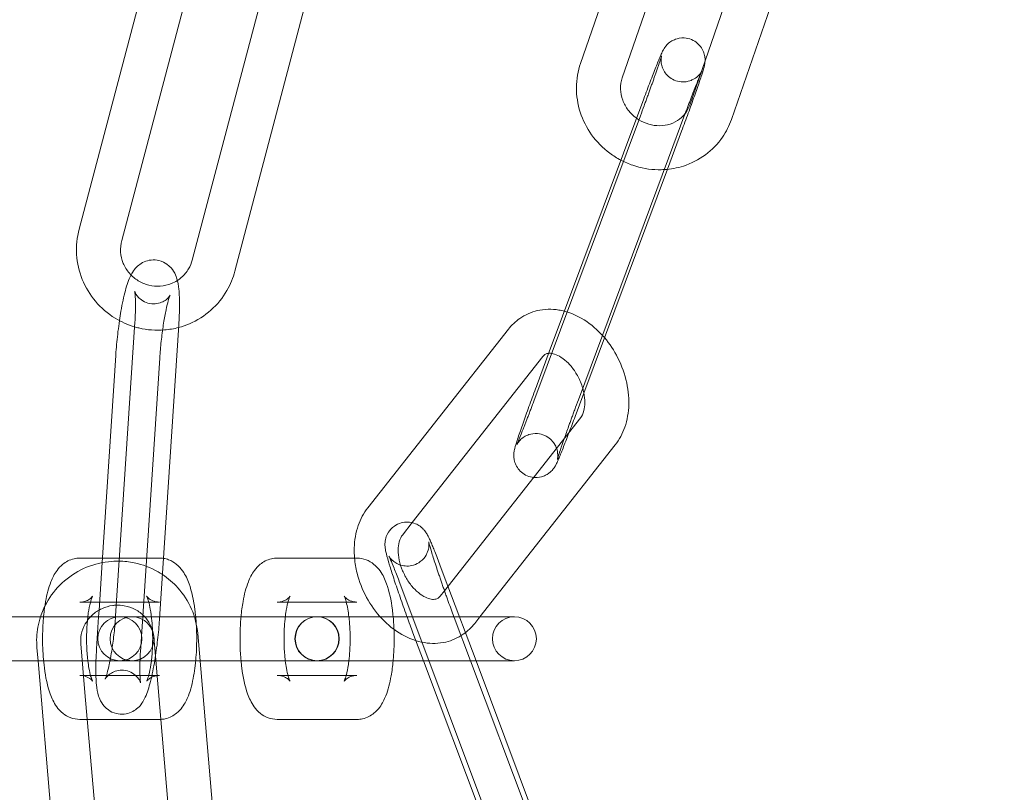
# Model space of a CAD drawing. Units: millimetres. Extents: x -2478 to 23522, y -24121 to -5121.
# Drawn here: x 20104 to 20171, y -14632 to -14579 of the extents above; entities that cross this region are included whole.
import ezdxf

# ---------------------------------------------------------------- set-up
doc = ezdxf.new("R2010")
doc.units = ezdxf.units.MM

# ---------------------------------------------------------------- blocks, each defined once
blk = doc.blocks.new('A$C421E1EAF')
at = {"color": 0, "linetype": 'Continuous', "lineweight": 0}
for p, q in [((20148.793, -14563.383), (20142.312, -14582.114)), ((20151.628, -14564.364), (20145.147, -14583.095)), ((20149.758, -14584.953), (20156.238, -14566.221)), ((20152.593, -14585.934), (20159.074, -14567.202)), ((20113.416, -14573.404), (20108.135, -14593.421)), ((20116.316, -14574.169), (20111.035, -14594.187)), ((20115.846, -14595.519), (20121.127, -14575.502)), ((20118.747, -14596.285), (20124.028, -14576.267)), ((20141.086, -14599.35), (20146.616, -14584.529)), ((20146.39, -14585.68), (20139.126, -14605.148)), ((20148.311, -14588.567), (20149.427, -14585.578)), ((20149.201, -14586.729), (20148.228, -14589.336)), ((20142.163, -14605.045), (20148.311, -14588.567)), ((20148.228, -14589.336), (20143.943, -14600.819)), ((20110.622, -14619.786), (20111.934, -14599.764)), ((20140.176, -14601.79), (20141.086, -14599.35)), ((20113.616, -14619.982), (20114.928, -14599.96)), ((20137.389, -14600.24), (20127.807, -14612.419)), ((20143.943, -14600.819), (20142.536, -14604.59)), ((20139.352, -14603.997), (20140.176, -14601.79)), ((20110.632, -14602.02), (20109.706, -14616.155)), ((20113.625, -14602.216), (20112.314, -14622.238)), ((20139.747, -14602.095), (20130.831, -14613.428)), ((20142.536, -14604.59), (20141.937, -14606.197)), ((20133.033, -14618.069), (20142.319, -14606.264)), ((20135.453, -14619.844), (20144.677, -14608.119)), ((20130.831, -14613.428), (20130.165, -14614.274)), ((20108.177, -14615.844), (20109.726, -14615.844)), ((20109.726, -14615.844), (20113.612, -14615.844)), ((20121.636, -14615.844), (20127.071, -14615.844)), ((20109.706, -14616.155), (20109.494, -14619.389)), ((20132.752, -14616.378), (20133.273, -14617.763)), ((20129.944, -14617.434), (20136.537, -14634.965)), ((20133.273, -14617.763), (20135.184, -14622.844)), ((20132.738, -14618.444), (20133.033, -14618.069)), ((20108.177, -14618.844), (20113.612, -14618.844)), ((20109.494, -14619.389), (20109.464, -14619.844)), ((20121.636, -14618.844), (20122.368, -14618.844)), ((20122.368, -14618.844), (20127.071, -14618.844)), ((20102.491, -14619.844), (20110.618, -14619.844)), ((20109.464, -14619.844), (20109.32, -14622.042)), ((20110.618, -14619.844), (20111.366, -14619.844)), ((20111.366, -14619.844), (20111.741, -14619.844)), ((20111.741, -14619.844), (20115.99, -14619.844)), ((20115.99, -14619.844), (20118.77, -14619.844)), ((20124.205, -14619.844), (20118.77, -14619.844)), ((20124.205, -14619.844), (20124.341, -14619.844)), ((20124.365, -14619.844), (20132.229, -14619.844)), ((20137.664, -14619.844), (20132.229, -14619.844)), ((20134.805, -14622.844), (20133.693, -14619.886)), ((20135.095, -14620.299), (20135.453, -14619.844)), ((20137.664, -14619.844), (20137.8, -14619.844)), ((20113.336, -14622.533), (20113.226, -14621.24)), ((20117.966, -14641.455), (20116.215, -14620.985)), ((20131.6, -14622.844), (20130.884, -14620.942)), ((20105.259, -14621.953), (20105.335, -14622.844)), ((20108.248, -14621.697), (20108.532, -14625.017)), ((20114.977, -14641.71), (20113.336, -14622.533)), ((20102.491, -14622.844), (20110.291, -14622.844)), ((20105.335, -14622.844), (20107.01, -14642.422)), ((20110.291, -14622.844), (20111.366, -14622.844)), ((20111.741, -14622.844), (20111.366, -14622.844)), ((20113.286, -14622.844), (20111.741, -14622.844)), ((20113.363, -14622.844), (20113.286, -14622.844)), ((20116.374, -14622.844), (20113.363, -14622.844)), ((20118.77, -14622.844), (20116.374, -14622.844)), ((20124.205, -14622.844), (20118.77, -14622.844)), ((20124.341, -14622.844), (20124.205, -14622.844)), ((20132.229, -14622.844), (20124.365, -14622.844)), ((20137.477, -14638.473), (20131.6, -14622.844)), ((20137.664, -14622.844), (20132.229, -14622.844)), ((20140.285, -14637.417), (20134.805, -14622.844)), ((20135.184, -14622.844), (20139.345, -14633.909)), ((20137.8, -14622.844), (20137.664, -14622.844)), ((20108.91, -14623.844), (20108.177, -14623.844)), ((20109.276, -14623.844), (20108.91, -14623.844)), ((20113.095, -14623.844), (20109.276, -14623.844)), ((20113.448, -14623.844), (20113.095, -14623.844)), ((20113.612, -14623.844), (20113.448, -14623.844)), ((20122.368, -14623.844), (20121.636, -14623.844)), ((20127.071, -14623.844), (20122.368, -14623.844)), ((20108.532, -14625.017), (20109.999, -14642.167)), ((20108.688, -14626.844), (20108.177, -14626.844)), ((20113.612, -14626.844), (20108.688, -14626.844)), ((20127.071, -14626.844), (20121.636, -14626.844))]:
    blk.add_line(p, q, dxfattribs=at)
for centre, radius, start, end in [((20248.462, -14621.344), 250, 90.76437, 269.23563), ((20248.462, -14621.344), 225, 90, 270), ((20110.906, -14621.344), 1.5, 90, 270), ((20111.741, -14621.344), 1.5, 90, 270), ((20110.906, -14621.344), 1.5, 270, 90), ((20111.741, -14621.344), 1.5, 270, 90), ((20124.341, -14621.344), 1.5, 90, 270), ((20124.365, -14621.344), 1.5, 90.44673, 269.55327), ((20124.341, -14621.344), 1.5, 270, 90), ((20124.365, -14621.344), 1.5, 90, 90.44673), ((20124.365, -14621.344), 1.5, 270, 90), ((20137.8, -14621.344), 1.5, 90, 270), ((20137.8, -14621.344), 1.5, 270, 90), ((20124.365, -14621.344), 1.5, 269.55327, 270)]:
    blk.add_arc(centre, radius, start, end, dxfattribs=at)
for points, knots in [([(20146.616, -14584.529), (20146.766, -14584.126), (20146.915, -14583.733), (20147.194, -14583.004), (20147.324, -14582.669), (20147.557, -14582.082), (20147.658, -14581.835), (20147.791, -14581.523), (20147.833, -14581.427), (20147.895, -14581.297), (20147.913, -14581.26), (20147.96, -14581.173), (20147.983, -14581.128), (20148.075, -14580.995), (20148.11, -14580.942), (20148.25, -14580.793), (20148.328, -14580.704), (20148.593, -14580.547), (20148.673, -14580.505), (20148.927, -14580.413), (20149.132, -14580.364), (20149.541, -14580.388), (20149.717, -14580.427), (20150.026, -14580.557), (20150.16, -14580.643), (20150.39, -14580.839), (20150.479, -14580.949), (20150.633, -14581.181), (20150.681, -14581.295), (20150.763, -14581.533), (20150.778, -14581.632), (20150.8, -14581.823), (20150.798, -14581.892), (20150.795, -14581.95), (20150.795, -14581.952), (20150.795, -14581.954)], [0.145298, 0.145298, 0.145298, 0.145298, 0.468279, 0.468279, 0.793082, 0.793082, 1.125669, 1.125669, 1.323955, 1.323955, 1.402495, 1.402495, 1.478926, 1.478926, 1.514568, 1.514568, 1.541822, 1.541822, 1.550788, 1.550788, 1.56363, 1.56363, 1.571883, 1.571883, 1.579459, 1.579459, 1.588032, 1.588032, 1.599548, 1.599548, 1.617347, 1.617347, 1.643137, 1.643137, 1.64426, 1.64426, 1.64426, 1.64426]), ([(20150.481, -14582.862), (20150.509, -14582.796), (20150.533, -14582.74), (20150.568, -14582.663), (20150.58, -14582.636), (20150.587, -14582.621), (20150.588, -14582.621), (20150.578, -14582.638), (20150.574, -14582.647), (20150.56, -14582.671), (20150.553, -14582.682), (20150.53, -14582.719), (20150.512, -14582.747), (20150.452, -14582.825), (20150.419, -14582.868), (20150.296, -14582.993), (20150.215, -14583.08), (20149.95, -14583.226), (20149.869, -14583.265), (20149.616, -14583.35), (20149.412, -14583.391), (20149.013, -14583.358), (20148.84, -14583.316), (20148.537, -14583.181), (20148.406, -14583.093), (20148.182, -14582.895), (20148.095, -14582.785), (20147.946, -14582.553), (20147.901, -14582.44), (20147.825, -14582.207), (20147.812, -14582.111), (20147.794, -14581.937), (20147.796, -14581.875), (20147.8, -14581.78), (20147.803, -14581.748), (20147.81, -14581.693), (20147.813, -14581.673), (20147.819, -14581.635), (20147.822, -14581.623), (20147.827, -14581.601), (20147.827, -14581.602), (20147.822, -14581.621), (20147.811, -14581.659), (20147.768, -14581.8), (20147.726, -14581.933), (20147.604, -14582.3), (20147.518, -14582.553), (20147.392, -14582.917), (20147.364, -14582.994), (20147.308, -14583.155), (20147.279, -14583.238), (20147.218, -14583.408), (20147.188, -14583.495), (20147.125, -14583.671), (20147.093, -14583.76), (20147.028, -14583.941), (20146.994, -14584.034), (20146.926, -14584.223), (20146.891, -14584.319), (20146.821, -14584.513), (20146.785, -14584.61), (20146.714, -14584.805), (20146.678, -14584.902), (20146.559, -14585.227), (20146.474, -14585.455), (20146.39, -14585.68)], [1.094326, 1.094326, 1.094326, 1.094326, 1.224244, 1.224244, 1.335792, 1.335792, 1.403208, 1.403208, 1.438477, 1.438477, 1.460574, 1.460574, 1.49344, 1.49344, 1.51839, 1.51839, 1.543474, 1.543474, 1.551926, 1.551926, 1.5642, 1.5642, 1.572348, 1.572348, 1.57994, 1.57994, 1.588628, 1.588628, 1.600413, 1.600413, 1.618657, 1.618657, 1.643538, 1.643538, 1.668249, 1.668249, 1.696725, 1.696725, 1.737181, 1.737181, 1.806687, 1.806687, 1.942374, 1.942374, 2.17897, 2.17897, 2.475074, 2.475074, 2.552649, 2.552649, 2.63117, 2.63117, 2.709652, 2.709652, 2.787121, 2.787121, 2.865675, 2.865675, 2.945227, 2.945227, 3.024767, 3.024767, 3.103287, 3.103287, 3.286891, 3.286891, 3.286891, 3.286891]), ([(20142.312, -14582.114), (20142.13, -14582.641), (20142.035, -14583.197), (20142.025, -14584.322), (20142.113, -14584.89), (20142.463, -14585.982), (20142.728, -14586.506), (20143.409, -14587.457), (20143.828, -14587.882), (20144.54, -14588.412), (20144.792, -14588.571), (20145.056, -14588.71)], [2.821428, 2.821428, 2.821428, 2.821428, 3.133297, 3.133297, 3.44999, 3.44999, 3.77252, 3.77252, 4.099532, 4.099532, 4.264785, 4.264785, 4.264785, 4.264785]), ([(20150.795, -14581.954), (20150.793, -14582.013), (20150.788, -14582.054), (20150.777, -14582.138), (20150.771, -14582.173), (20150.752, -14582.27), (20150.741, -14582.315), (20150.687, -14582.521), (20150.637, -14582.682), (20150.483, -14583.153), (20150.377, -14583.465), (20150.137, -14584.156), (20150.005, -14584.527), (20149.725, -14585.306), (20149.576, -14585.714), (20149.351, -14586.325), (20149.276, -14586.528), (20149.201, -14586.729)], [1.64426, 1.64426, 1.64426, 1.64426, 1.672452, 1.672452, 1.71355, 1.71355, 1.802086, 1.802086, 2.116245, 2.116245, 2.474311, 2.474311, 2.802457, 2.802457, 3.126206, 3.126206, 3.286891, 3.286891, 3.286891, 3.286891]), ([(20145.147, -14583.095), (20145.064, -14583.336), (20145.023, -14583.597), (20145.038, -14584.116), (20145.088, -14584.374), (20145.268, -14584.86), (20145.395, -14585.089), (20145.709, -14585.5), (20145.895, -14585.683), (20146.11, -14585.841), (20146.117, -14585.846), (20146.123, -14585.85)], [2.821428, 2.821428, 2.821428, 2.821428, 3.169891, 3.169891, 3.496403, 3.496403, 3.805475, 3.805475, 4.105346, 4.105346, 4.114459, 4.114459, 4.114459, 4.114459]), ([(20149.442, -14585.537), (20149.477, -14585.444), (20149.511, -14585.352), (20149.58, -14585.168), (20149.615, -14585.076), (20149.683, -14584.895), (20149.717, -14584.806), (20149.784, -14584.631), (20149.816, -14584.546), (20149.881, -14584.376), (20149.913, -14584.291), (20149.977, -14584.126), (20150.009, -14584.044), (20150.07, -14583.886), (20150.1, -14583.81), (20150.158, -14583.663), (20150.185, -14583.592), (20150.238, -14583.459), (20150.263, -14583.396), (20150.312, -14583.274), (20150.335, -14583.216), (20150.38, -14583.106), (20150.401, -14583.055), (20150.44, -14582.959), (20150.459, -14582.915), (20150.477, -14582.871), (20150.479, -14582.867), (20150.481, -14582.862)], [0.1563524, 0.1563524, 0.1563524, 0.1563524, 0.2323593, 0.2323593, 0.309299, 0.309299, 0.3862583, 0.3862583, 0.4623184, 0.4623184, 0.5405565, 0.5405565, 0.6198606, 0.6198606, 0.6992212, 0.6992212, 0.7776078, 0.7776078, 0.854057, 0.854057, 0.9316454, 0.9316454, 1.009386, 1.009386, 1.086197, 1.086197, 1.0943255, 1.0943255, 1.0943255, 1.0943255]), ([(20149.44, -14585.539), (20149.448, -14585.529), (20149.455, -14585.52), (20149.588, -14585.342), (20149.688, -14585.154), (20149.758, -14584.953)], [5.6546773, 5.6546773, 5.6546773, 5.6546773, 5.6712651, 5.6712651, 5.9630202, 5.9630202, 5.9630202, 5.9630202]), ([(20146.123, -14585.85), (20146.324, -14585.996), (20146.546, -14586.114), (20147.016, -14586.288), (20147.265, -14586.341), (20147.762, -14586.375), (20148.011, -14586.354), (20148.488, -14586.239), (20148.715, -14586.143), (20149.12, -14585.885), (20149.296, -14585.724), (20149.44, -14585.539)], [4.114459, 4.114459, 4.114459, 4.114459, 4.402228, 4.402228, 4.701178, 4.701178, 5.007794, 5.007794, 5.329179, 5.329179, 5.654677, 5.654677, 5.654677, 5.654677]), ([(20148.018, -14589.353), (20148.459, -14589.326), (20148.895, -14589.245), (20149.857, -14588.939), (20150.369, -14588.678), (20151.274, -14588.009), (20151.667, -14587.602), (20152.239, -14586.77), (20152.445, -14586.362), (20152.593, -14585.934)], [4.833367, 4.833367, 4.833367, 4.833367, 5.079369, 5.079369, 5.396959, 5.396959, 5.709332, 5.709332, 5.96302, 5.96302, 5.96302, 5.96302]), ([(20145.056, -14588.71), (20145.317, -14588.847), (20145.588, -14588.964), (20146.425, -14589.251), (20147.013, -14589.355), (20147.74, -14589.365), (20147.879, -14589.362), (20148.018, -14589.353)], [4.2647847, 4.2647847, 4.2647847, 4.2647847, 4.4283547, 4.4283547, 4.7559226, 4.7559226, 4.833367, 4.833367, 4.833367, 4.833367]), ([(20108.135, -14593.421), (20107.987, -14593.981), (20107.93, -14594.565), (20108.003, -14595.724), (20108.134, -14596.298), (20108.57, -14597.381), (20108.875, -14597.888), (20109.631, -14598.784), (20110.082, -14599.172), (20110.997, -14599.737), (20111.446, -14599.938), (20111.914, -14600.077)], [2.886397, 2.886397, 2.886397, 2.886397, 3.204397, 3.204397, 3.523508, 3.523508, 3.844063, 3.844063, 4.165821, 4.165821, 4.433003, 4.433003, 4.433003, 4.433003]), ([(20111.035, -14594.187), (20110.968, -14594.442), (20110.943, -14594.709), (20110.981, -14595.238), (20111.043, -14595.5), (20111.247, -14595.989), (20111.388, -14596.217), (20111.652, -14596.524), (20111.751, -14596.622), (20111.858, -14596.712)], [2.886397, 2.886397, 2.886397, 2.886397, 3.213118, 3.213118, 3.535821, 3.535821, 3.853762, 3.853762, 4.019637, 4.019637, 4.019637, 4.019637]), ([(20114.928, -14599.96), (20114.958, -14599.502), (20114.975, -14599.064), (20114.979, -14598.235), (20114.966, -14597.852), (20114.903, -14597.251), (20114.871, -14597.023), (20114.739, -14596.615), (20114.686, -14596.47), (20114.482, -14596.145), (20114.354, -14595.972), (20113.976, -14595.704), (20113.789, -14595.609), (20113.403, -14595.516), (20113.216, -14595.504), (20112.866, -14595.539), (20112.706, -14595.587), (20112.413, -14595.713), (20112.291, -14595.796), (20112.064, -14595.978), (20111.978, -14596.075), (20111.797, -14596.304), (20111.729, -14596.423), (20111.67, -14596.537)], [4.999916, 4.999916, 4.999916, 4.999916, 5.340101, 5.340101, 5.703193, 5.703193, 5.969684, 5.969684, 6.095785, 6.095785, 6.191922, 6.191922, 6.250312, 6.250312, 6.297612, 6.297612, 6.346097, 6.346097, 6.404933, 6.404933, 6.483955, 6.483955, 6.611128, 6.611128, 6.611128, 6.611128]), ([(20114.83, -14596.917), (20114.923, -14596.857), (20115.012, -14596.791), (20115.295, -14596.547), (20115.465, -14596.343), (20115.707, -14595.93), (20115.791, -14595.729), (20115.846, -14595.519)], [5.2980432, 5.2980432, 5.2980432, 5.2980432, 5.43388, 5.43388, 5.7599192, 5.7599192, 6.0279893, 6.0279893, 6.0279893, 6.0279893]), ([(20111.67, -14596.537), (20111.67, -14596.538), (20111.67, -14596.538), (20111.492, -14596.884), (20111.394, -14597.204), (20111.178, -14598.01), (20111.077, -14598.488), (20110.95, -14599.22), (20110.916, -14599.435), (20110.884, -14599.654)], [6.611128, 6.611128, 6.611128, 6.611128, 6.6112973, 6.6112973, 6.996303, 6.996303, 7.4062499, 7.4062499, 7.5691634, 7.5691634, 7.5691634, 7.5691634]), ([(20114.917, -14600.12), (20115.167, -14600.053), (20115.412, -14599.968), (20116.185, -14599.637), (20116.683, -14599.322), (20117.551, -14598.55), (20117.921, -14598.095), (20118.445, -14597.183), (20118.626, -14596.742), (20118.747, -14596.285)], [4.98886, 4.98886, 4.98886, 4.98886, 5.130808, 5.130808, 5.450163, 5.450163, 5.768307, 5.768307, 6.027989, 6.027989, 6.027989, 6.027989]), ([(20111.858, -14596.712), (20111.954, -14596.792), (20112.056, -14596.865), (20112.386, -14597.068), (20112.632, -14597.171), (20113.142, -14597.297), (20113.406, -14597.32), (20113.929, -14597.283), (20114.187, -14597.224), (20114.568, -14597.069), (20114.703, -14596.999), (20114.83, -14596.917)], [4.019637, 4.019637, 4.019637, 4.019637, 4.168127, 4.168127, 4.481073, 4.481073, 4.795015, 4.795015, 5.112153, 5.112153, 5.298043, 5.298043, 5.298043, 5.298043]), ([(20111.954, -14597.897), (20111.945, -14597.799), (20111.935, -14597.724), (20111.924, -14597.663), (20111.922, -14597.652), (20111.92, -14597.646), (20111.923, -14597.664), (20111.961, -14597.757), (20111.984, -14597.808), (20112.068, -14597.942), (20112.124, -14598.021), (20112.303, -14598.197), (20112.426, -14598.296), (20112.735, -14598.443), (20112.909, -14598.493), (20113.248, -14598.522), (20113.409, -14598.505), (20113.699, -14598.433), (20113.822, -14598.376), (20114.028, -14598.254), (20114.102, -14598.191), (20114.214, -14598.084), (20114.249, -14598.04), (20114.303, -14597.97), (20114.318, -14597.945), (20114.338, -14597.911), (20114.339, -14597.908), (20114.33, -14597.926), (20114.316, -14597.959), (20114.273, -14598.078), (20114.239, -14598.182), (20114.158, -14598.475), (20114.108, -14598.682), (20114.002, -14599.187), (20113.945, -14599.494), (20113.838, -14600.17), (20113.787, -14600.541), (20113.7, -14601.297), (20113.664, -14601.682), (20113.633, -14602.106), (20113.629, -14602.161), (20113.625, -14602.216)], [5.656281, 5.656281, 5.656281, 5.656281, 5.825234, 5.825234, 5.902555, 5.902555, 6.021359, 6.021359, 6.095989, 6.095989, 6.159474, 6.159474, 6.220181, 6.220181, 6.271694, 6.271694, 6.318863, 6.318863, 6.370808, 6.370808, 6.43093, 6.43093, 6.493954, 6.493954, 6.563905, 6.563905, 6.653625, 6.653625, 6.78149, 6.78149, 6.966854, 6.966854, 7.211329, 7.211329, 7.493418, 7.493418, 7.792096, 7.792096, 8.095789, 8.095789, 8.141508, 8.141508, 8.141508, 8.141508]), ([(20111.934, -14599.764), (20111.958, -14599.405), (20111.972, -14599.066), (20111.98, -14598.48), (20111.975, -14598.229), (20111.96, -14597.984), (20111.957, -14597.939), (20111.954, -14597.897)], [4.9999156, 4.9999156, 4.9999156, 4.9999156, 5.2998834, 5.2998834, 5.5842577, 5.5842577, 5.656281, 5.656281, 5.656281, 5.656281]), ([(20141.212, -14599.011), (20141.083, -14598.978), (20140.951, -14598.95), (20140.34, -14598.851), (20139.842, -14598.86), (20138.94, -14599.071), (20138.533, -14599.251), (20137.876, -14599.705), (20137.611, -14599.957), (20137.389, -14600.24)], [6.0712026, 6.0712026, 6.0712026, 6.0712026, 6.1541918, 6.1541918, 6.453974, 6.453974, 6.7186646, 6.7186646, 6.9394775, 6.9394775, 6.9394775, 6.9394775]), ([(20143.801, -14600.656), (20143.773, -14600.626), (20143.746, -14600.596), (20143.316, -14600.139), (20142.86, -14599.77), (20141.999, -14599.279), (20141.614, -14599.116), (20141.212, -14599.011)], [5.435659, 5.435659, 5.435659, 5.435659, 5.4601413, 5.4601413, 5.8142567, 5.8142567, 6.0712026, 6.0712026, 6.0712026, 6.0712026]), ([(20110.884, -14599.654), (20110.848, -14599.899), (20110.814, -14600.15), (20110.727, -14600.87), (20110.681, -14601.344), (20110.642, -14601.875), (20110.637, -14601.948), (20110.632, -14602.02)], [7.5691634, 7.5691634, 7.5691634, 7.5691634, 7.7515814, 7.7515814, 8.0880619, 8.0880619, 8.1415083, 8.1415083, 8.1415083, 8.1415083]), ([(20111.914, -14600.077), (20112.01, -14600.106), (20112.107, -14600.132), (20112.776, -14600.292), (20113.37, -14600.337), (20114.28, -14600.261), (20114.602, -14600.205), (20114.917, -14600.12)], [4.4330034, 4.4330034, 4.4330034, 4.4330034, 4.4880924, 4.4880924, 4.8100046, 4.8100046, 4.9888597, 4.9888597, 4.9888597, 4.9888597]), ([(20144.677, -14608.119), (20144.961, -14607.758), (20145.176, -14607.349), (20145.496, -14606.429), (20145.583, -14605.911), (20145.614, -14604.818), (20145.546, -14604.24), (20145.262, -14603.099), (20145.042, -14602.537), (20144.492, -14601.522), (20144.17, -14601.064), (20143.801, -14600.656)], [3.797885, 3.797885, 3.797885, 3.797885, 4.08027, 4.08027, 4.40122, 4.40122, 4.749506, 4.749506, 5.104657, 5.104657, 5.435659, 5.435659, 5.435659, 5.435659]), ([(20140.142, -14601.879), (20140.043, -14601.886), (20139.977, -14601.909), (20139.859, -14601.977), (20139.805, -14602.021), (20139.747, -14602.095)], [6.3362392, 6.3362392, 6.3362392, 6.3362392, 6.6614775, 6.6614775, 6.9394775, 6.9394775, 6.9394775, 6.9394775]), ([(20142.456, -14604.26), (20142.415, -14604.118), (20142.365, -14603.976), (20142.207, -14603.594), (20142.083, -14603.359), (20141.8, -14602.927), (20141.642, -14602.731), (20141.315, -14602.399), (20141.146, -14602.263), (20140.825, -14602.055), (20140.672, -14601.983), (20140.398, -14601.893), (20140.28, -14601.877), (20140.172, -14601.878), (20140.157, -14601.878), (20140.142, -14601.879)], [4.801342, 4.801342, 4.801342, 4.801342, 4.955828, 4.955828, 5.223465, 5.223465, 5.49035, 5.49035, 5.753279, 5.753279, 6.013834, 6.013834, 6.288982, 6.288982, 6.336239, 6.336239, 6.336239, 6.336239]), ([(20139.111, -14610.342), (20138.968, -14610.328), (20138.816, -14610.29), (20138.527, -14610.168), (20138.394, -14610.082), (20138.163, -14609.886), (20138.074, -14609.776), (20137.92, -14609.544), (20137.872, -14609.43), (20137.79, -14609.193), (20137.775, -14609.093), (20137.753, -14608.903), (20137.755, -14608.833), (20137.76, -14608.715), (20137.765, -14608.673), (20137.776, -14608.587), (20137.782, -14608.552), (20137.801, -14608.455), (20137.812, -14608.41), (20137.866, -14608.204), (20137.917, -14608.043), (20138.07, -14607.573), (20138.176, -14607.261), (20138.416, -14606.569), (20138.548, -14606.199), (20138.828, -14605.419), (20138.977, -14605.011), (20139.202, -14604.4), (20139.278, -14604.197), (20139.352, -14603.997)], [4.706254, 4.706254, 4.706254, 4.706254, 4.713476, 4.713476, 4.721052, 4.721052, 4.729625, 4.729625, 4.741141, 4.741141, 4.75894, 4.75894, 4.784729, 4.784729, 4.814044, 4.814044, 4.855142, 4.855142, 4.943678, 4.943678, 5.257837, 5.257837, 5.615904, 5.615904, 5.944049, 5.944049, 6.267798, 6.267798, 6.428483, 6.428483, 6.428483, 6.428483]), ([(20142.319, -14606.264), (20142.396, -14606.166), (20142.479, -14606.011), (20142.574, -14605.633), (20142.599, -14605.443), (20142.601, -14605.024), (20142.579, -14604.796), (20142.51, -14604.461), (20142.485, -14604.36), (20142.456, -14604.26)], [3.797885, 3.797885, 3.797885, 3.797885, 4.164812, 4.164812, 4.43046, 4.43046, 4.691172, 4.691172, 4.801342, 4.801342, 4.801342, 4.801342]), ([(20139.126, -14605.148), (20139.09, -14605.244), (20139.054, -14605.34), (20138.983, -14605.531), (20138.947, -14605.626), (20138.876, -14605.814), (20138.841, -14605.907), (20138.772, -14606.088), (20138.738, -14606.177), (20138.672, -14606.35), (20138.64, -14606.434), (20138.576, -14606.6), (20138.544, -14606.681), (20138.483, -14606.839), (20138.453, -14606.916), (20138.395, -14607.062), (20138.368, -14607.133), (20138.236, -14607.467), (20138.145, -14607.689), (20138.047, -14607.922), (20138.021, -14607.983), (20137.985, -14608.063), (20137.973, -14608.089), (20137.966, -14608.104), (20137.965, -14608.104), (20137.975, -14608.087), (20137.98, -14608.078), (20137.993, -14608.054), (20138, -14608.043), (20138.023, -14608.007), (20138.041, -14607.978), (20138.101, -14607.9), (20138.134, -14607.857), (20138.257, -14607.732), (20138.338, -14607.645), (20138.603, -14607.499), (20138.684, -14607.46), (20138.938, -14607.376), (20139.141, -14607.335), (20139.541, -14607.367), (20139.713, -14607.409), (20140.016, -14607.544), (20140.147, -14607.632), (20140.371, -14607.83), (20140.458, -14607.941), (20140.607, -14608.173), (20140.652, -14608.285), (20140.729, -14608.518), (20140.741, -14608.614), (20140.759, -14608.789), (20140.757, -14608.85), (20140.753, -14608.945), (20140.75, -14608.978), (20140.743, -14609.033), (20140.74, -14609.053), (20140.734, -14609.09), (20140.731, -14609.103), (20140.727, -14609.124), (20140.726, -14609.124), (20140.732, -14609.104), (20140.742, -14609.066), (20140.785, -14608.925), (20140.827, -14608.792), (20140.949, -14608.425), (20141.035, -14608.172), (20141.158, -14607.817), (20141.183, -14607.748), (20141.207, -14607.677)], [3.286891, 3.286891, 3.286891, 3.286891, 3.365608, 3.365608, 3.445362, 3.445362, 3.525137, 3.525137, 3.603911, 3.603911, 3.682149, 3.682149, 3.761453, 3.761453, 3.840814, 3.840814, 3.9192, 3.9192, 4.22779, 4.22779, 4.365836, 4.365836, 4.477385, 4.477385, 4.5448, 4.5448, 4.580069, 4.580069, 4.602166, 4.602166, 4.635033, 4.635033, 4.659982, 4.659982, 4.685067, 4.685067, 4.693519, 4.693519, 4.705793, 4.705793, 4.713941, 4.713941, 4.721533, 4.721533, 4.730221, 4.730221, 4.742006, 4.742006, 4.760249, 4.760249, 4.785131, 4.785131, 4.809842, 4.809842, 4.838318, 4.838318, 4.878774, 4.878774, 4.948279, 4.948279, 5.083966, 5.083966, 5.320562, 5.320562, 5.616667, 5.616667, 5.685703, 5.685703, 5.685703, 5.685703]), ([(20141.207, -14607.677), (20141.295, -14607.429), (20141.391, -14607.159), (20141.525, -14606.784), (20141.559, -14606.691), (20141.627, -14606.503), (20141.662, -14606.406), (20141.732, -14606.213), (20141.768, -14606.115), (20141.839, -14605.92), (20141.875, -14605.823), (20141.995, -14605.498), (20142.079, -14605.27), (20142.163, -14605.045)], [5.6857033, 5.6857033, 5.6857033, 5.6857033, 5.9287132, 5.9287132, 6.0072676, 6.0072676, 6.0868198, 6.0868198, 6.1663593, 6.1663593, 6.2448792, 6.2448792, 6.4284833, 6.4284833, 6.4284833, 6.4284833]), ([(20141.536, -14607.26), (20141.523, -14607.292), (20141.511, -14607.324), (20141.359, -14607.721), (20141.229, -14608.056), (20140.996, -14608.643), (20140.895, -14608.891), (20140.763, -14609.202), (20140.72, -14609.298), (20140.658, -14609.429), (20140.64, -14609.465), (20140.593, -14609.552), (20140.57, -14609.598), (20140.478, -14609.731), (20140.443, -14609.783), (20140.303, -14609.933), (20140.226, -14610.021), (20139.961, -14610.178), (20139.88, -14610.22), (20139.627, -14610.312), (20139.421, -14610.361), (20139.152, -14610.345), (20139.132, -14610.344), (20139.111, -14610.342)], [3.581802, 3.581802, 3.581802, 3.581802, 3.609871, 3.609871, 3.934675, 3.934675, 4.267262, 4.267262, 4.465548, 4.465548, 4.544087, 4.544087, 4.620519, 4.620519, 4.656161, 4.656161, 4.683415, 4.683415, 4.69238, 4.69238, 4.705222, 4.705222, 4.706254, 4.706254, 4.706254, 4.706254]), ([(20127.807, -14612.419), (20127.523, -14612.781), (20127.308, -14613.19), (20126.988, -14614.11), (20126.902, -14614.627), (20126.88, -14615.382), (20126.887, -14615.613), (20126.907, -14615.844)], [0.6562921, 0.6562921, 0.6562921, 0.6562921, 0.938677, 0.938677, 1.2596276, 1.2596276, 1.4003475, 1.4003475, 1.4003475, 1.4003475]), ([(20129.317, -14616.405), (20129.309, -14616.38), (20129.301, -14616.355), (20129.199, -14616.021), (20129.126, -14615.766), (20129.05, -14615.458), (20129.03, -14615.373), (20129.002, -14615.215), (20128.99, -14615.15), (20128.98, -14615.009), (20128.977, -14614.966), (20128.978, -14614.837), (20128.978, -14614.745), (20129.037, -14614.47), (20129.074, -14614.31), (20129.301, -14613.954), (20129.432, -14613.795), (20129.758, -14613.567), (20129.919, -14613.489), (20130.235, -14613.402), (20130.386, -14613.386), (20130.522, -14613.389)], [7.0931504, 7.0931504, 7.0931504, 7.0931504, 7.1205597, 7.1205597, 7.4660769, 7.4660769, 7.6137797, 7.6137797, 7.7094232, 7.7094232, 7.7440855, 7.7440855, 7.7895152, 7.7895152, 7.8229594, 7.8229594, 7.8430284, 7.8430284, 7.8567196, 7.8567196, 7.8689643, 7.8689643, 7.8689643, 7.8689643]), ([(20130.522, -14613.389), (20130.528, -14613.389), (20130.534, -14613.389), (20130.701, -14613.395), (20130.839, -14613.425), (20131.103, -14613.51), (20131.21, -14613.569), (20131.414, -14613.696), (20131.486, -14613.761), (20131.611, -14613.882), (20131.654, -14613.933), (20131.733, -14614.033), (20131.761, -14614.075), (20131.832, -14614.184), (20131.861, -14614.237), (20131.928, -14614.362), (20131.961, -14614.431), (20132.033, -14614.582), (20132.07, -14614.665), (20132.149, -14614.848), (20132.191, -14614.948), (20132.279, -14615.162), (20132.326, -14615.276), (20132.489, -14615.687), (20132.617, -14616.018), (20132.752, -14616.378)], [7.868964, 7.868964, 7.868964, 7.868964, 7.869511, 7.869511, 7.884163, 7.884163, 7.903867, 7.903867, 7.932519, 7.932519, 7.968911, 7.968911, 8.016699, 8.016699, 8.107768, 8.107768, 8.236017, 8.236017, 8.36944, 8.36944, 8.504986, 8.504986, 8.638185, 8.638185, 8.95508, 8.95508, 8.95508, 8.95508]), ([(20130.165, -14614.274), (20130.088, -14614.372), (20130.005, -14614.528), (20129.91, -14614.905), (20129.885, -14615.096), (20129.883, -14615.515), (20129.906, -14615.743), (20130.002, -14616.217), (20130.078, -14616.463), (20130.277, -14616.944), (20130.401, -14617.18), (20130.684, -14617.611), (20130.843, -14617.807), (20131.17, -14618.139), (20131.338, -14618.276), (20131.659, -14618.484), (20131.812, -14618.555), (20132.086, -14618.646), (20132.204, -14618.662), (20132.421, -14618.66), (20132.498, -14618.635), (20132.625, -14618.562), (20132.679, -14618.518), (20132.738, -14618.444)], [0.656292, 0.656292, 0.656292, 0.656292, 1.023219, 1.023219, 1.288868, 1.288868, 1.549579, 1.549579, 1.814236, 1.814236, 2.081872, 2.081872, 2.348757, 2.348757, 2.611686, 2.611686, 2.872241, 2.872241, 3.14739, 3.14739, 3.519885, 3.519885, 3.797885, 3.797885, 3.797885, 3.797885]), ([(20131.965, -14614.742), (20131.965, -14614.742), (20131.965, -14614.745), (20131.968, -14614.761), (20131.969, -14614.773), (20131.974, -14614.815), (20131.978, -14614.85), (20131.978, -14614.956), (20131.977, -14615.01), (20131.957, -14615.167), (20131.943, -14615.268), (20131.861, -14615.485), (20131.829, -14615.56), (20131.702, -14615.778), (20131.581, -14615.941), (20131.26, -14616.184), (20131.101, -14616.268), (20130.78, -14616.368), (20130.622, -14616.389), (20130.321, -14616.387), (20130.182, -14616.361), (20129.918, -14616.284), (20129.81, -14616.228), (20129.608, -14616.108), (20129.537, -14616.047), (20129.422, -14615.941), (20129.385, -14615.898), (20129.328, -14615.829), (20129.309, -14615.804), (20129.277, -14615.758), (20129.266, -14615.741), (20129.248, -14615.711), (20129.244, -14615.704), (20129.242, -14615.701), (20129.251, -14615.718), (20129.286, -14615.79), (20129.322, -14615.869), (20129.428, -14616.115), (20129.507, -14616.306), (20129.697, -14616.785), (20129.813, -14617.084), (20129.939, -14617.419), (20129.942, -14617.426), (20129.944, -14617.434)], [7.60882, 7.60882, 7.60882, 7.60882, 7.65244, 7.65244, 7.689812, 7.689812, 7.74145, 7.74145, 7.775139, 7.775139, 7.806744, 7.806744, 7.820265, 7.820265, 7.841466, 7.841466, 7.855449, 7.855449, 7.868199, 7.868199, 7.882542, 7.882542, 7.901533, 7.901533, 7.928692, 7.928692, 7.960283, 7.960283, 7.993083, 7.993083, 8.033703, 8.033703, 8.094107, 8.094107, 8.19815, 8.19815, 8.381925, 8.381925, 8.646881, 8.646881, 8.948045, 8.948045, 8.95508, 8.95508, 8.95508, 8.95508]), ([(20133.677, -14619.844), (20133.554, -14619.516), (20133.423, -14619.161), (20133.257, -14618.701), (20133.223, -14618.604), (20133.153, -14618.41), (20133.119, -14618.312), (20133.049, -14618.116), (20133.015, -14618.018), (20132.947, -14617.823), (20132.913, -14617.727), (20132.847, -14617.535), (20132.814, -14617.44), (20132.749, -14617.25), (20132.717, -14617.155), (20132.653, -14616.968), (20132.622, -14616.876), (20132.562, -14616.695), (20132.532, -14616.607), (20132.39, -14616.176), (20132.288, -14615.86), (20132.124, -14615.33), (20132.06, -14615.112), (20132.001, -14614.892), (20131.987, -14614.838), (20131.971, -14614.77), (20131.966, -14614.749), (20131.965, -14614.742), (20131.965, -14614.742), (20131.965, -14614.742)], [5.826239, 5.826239, 5.826239, 5.826239, 6.12549, 6.12549, 6.203727, 6.203727, 6.28297, 6.28297, 6.362212, 6.362212, 6.440449, 6.440449, 6.518636, 6.518636, 6.597864, 6.597864, 6.677128, 6.677128, 6.755411, 6.755411, 7.06737, 7.06737, 7.368122, 7.368122, 7.494487, 7.494487, 7.591345, 7.591345, 7.60882, 7.60882, 7.60882, 7.60882]), ([(20105.798, -14619.117), (20105.813, -14619.013), (20105.83, -14618.909), (20105.936, -14618.319), (20106.048, -14617.873), (20106.314, -14617.194), (20106.435, -14616.94), (20106.73, -14616.54), (20106.854, -14616.398), (20107.215, -14616.107), (20107.475, -14615.957), (20107.917, -14615.859), (20108.047, -14615.844), (20108.177, -14615.844)], [5.237389, 5.237389, 5.237389, 5.237389, 5.316625, 5.316625, 5.699072, 5.699072, 5.945924, 5.945924, 6.077471, 6.077471, 6.225956, 6.225956, 6.283185, 6.283185, 6.283185, 6.283185]), ([(20113.886, -14615.866), (20114.007, -14615.885), (20114.123, -14615.916), (20114.437, -14616.032), (20114.609, -14616.138), (20114.94, -14616.399), (20115.075, -14616.557), (20115.393, -14617.003), (20115.519, -14617.287), (20115.819, -14618.119), (20115.941, -14618.71), (20116.046, -14619.52), (20116.064, -14619.681), (20116.079, -14619.844)], [0.040425, 0.040425, 0.040425, 0.040425, 0.095153, 0.095153, 0.201409, 0.201409, 0.347532, 0.347532, 0.623572, 0.623572, 1.107029, 1.107029, 1.22382, 1.22382, 1.22382, 1.22382]), ([(20119.169, -14619.844), (20119.202, -14619.485), (20119.248, -14619.137), (20119.394, -14618.319), (20119.506, -14617.873), (20119.772, -14617.194), (20119.894, -14616.94), (20120.189, -14616.54), (20120.313, -14616.398), (20120.674, -14616.107), (20120.933, -14615.957), (20121.375, -14615.859), (20121.505, -14615.844), (20121.636, -14615.844)], [5.059366, 5.059366, 5.059366, 5.059366, 5.316625, 5.316625, 5.699072, 5.699072, 5.945924, 5.945924, 6.077471, 6.077471, 6.225956, 6.225956, 6.283185, 6.283185, 6.283185, 6.283185]), ([(20126.907, -14615.844), (20126.937, -14616.186), (20126.995, -14616.527), (20127.223, -14617.439), (20127.443, -14618.001), (20128.012, -14619.053), (20128.362, -14619.542), (20129.169, -14620.4), (20129.624, -14620.769), (20130.602, -14621.327), (20131.122, -14621.523), (20132.144, -14621.688), (20132.642, -14621.678), (20133.545, -14621.467), (20133.951, -14621.288), (20134.609, -14620.834), (20134.873, -14620.581), (20135.095, -14620.299)], [1.400347, 1.400347, 1.400347, 1.400347, 1.607913, 1.607913, 1.963064, 1.963064, 2.318549, 2.318549, 2.672664, 2.672664, 3.012599, 3.012599, 3.312381, 3.312381, 3.577072, 3.577072, 3.797885, 3.797885, 3.797885, 3.797885]), ([(20127.071, -14615.844), (20127.287, -14615.844), (20127.502, -14615.887), (20127.896, -14616.032), (20128.068, -14616.138), (20128.399, -14616.399), (20128.534, -14616.557), (20128.852, -14617.003), (20128.978, -14617.287), (20129.277, -14618.119), (20129.4, -14618.71), (20129.505, -14619.52), (20129.523, -14619.681), (20129.538, -14619.844)], [0, 0, 0, 0, 0.095153, 0.095153, 0.201409, 0.201409, 0.347532, 0.347532, 0.623572, 0.623572, 1.107029, 1.107029, 1.22382, 1.22382, 1.22382, 1.22382]), ([(20110.867, -14616.054), (20110.623, -14616.05), (20110.379, -14616.062), (20109.552, -14616.155), (20108.977, -14616.315), (20107.907, -14616.805), (20107.411, -14617.136), (20106.551, -14617.933), (20106.187, -14618.399), (20105.742, -14619.209), (20105.606, -14619.522), (20105.501, -14619.844)], [1.544962, 1.544962, 1.544962, 1.544962, 1.678752, 1.678752, 2.001992, 2.001992, 2.324849, 2.324849, 2.646215, 2.646215, 2.833004, 2.833004, 2.833004, 2.833004]), ([(20113.814, -14616.964), (20113.718, -14616.901), (20113.62, -14616.841), (20113.015, -14616.494), (20112.462, -14616.285), (20111.553, -14616.098), (20111.21, -14616.06), (20110.867, -14616.054)], [0.9727214, 0.9727214, 0.9727214, 0.9727214, 1.0357544, 1.0357544, 1.3563601, 1.3563601, 1.5449621, 1.5449621, 1.5449621, 1.5449621]), ([(20130.481, -14619.844), (20130.469, -14619.814), (20130.458, -14619.783), (20130.3, -14619.342), (20130.152, -14618.923), (20129.87, -14618.104), (20129.735, -14617.706), (20129.502, -14616.997), (20129.402, -14616.683), (20129.317, -14616.405)], [6.1171688, 6.1171688, 6.1171688, 6.1171688, 6.1415749, 6.1415749, 6.4665588, 6.4665588, 6.7917134, 6.7917134, 7.0931504, 7.0931504, 7.0931504, 7.0931504]), ([(20116.215, -14620.985), (20116.166, -14620.412), (20116.023, -14619.847), (20115.566, -14618.791), (20115.251, -14618.301), (20114.556, -14617.526), (20114.202, -14617.22), (20113.814, -14616.964)], [0.083527, 0.083527, 0.083527, 0.083527, 0.4002172, 0.4002172, 0.7172223, 0.7172223, 0.9727214, 0.9727214, 0.9727214, 0.9727214]), ([(20108.727, -14622.844), (20108.715, -14622.75), (20108.705, -14622.654), (20108.667, -14622.24), (20108.649, -14621.905), (20108.638, -14621.216), (20108.646, -14620.863), (20108.686, -14620.191), (20108.719, -14619.872), (20108.8, -14619.318), (20108.849, -14619.079), (20108.941, -14618.724), (20108.985, -14618.595), (20109.041, -14618.462), (20109.059, -14618.435), (20109.046, -14618.454), (20109.028, -14618.482), (20108.941, -14618.57), (20108.879, -14618.626), (20108.685, -14618.74), (20108.548, -14618.798), (20108.32, -14618.838), (20108.248, -14618.844), (20108.177, -14618.844)], [4.27945, 4.27945, 4.27945, 4.27945, 4.368534, 4.368534, 4.651259, 4.651259, 4.941771, 4.941771, 5.229106, 5.229106, 5.499803, 5.499803, 5.73231, 5.73231, 5.904782, 5.904782, 6.027474, 6.027474, 6.131741, 6.131741, 6.238142, 6.238142, 6.283185, 6.283185, 6.283185, 6.283185]), ([(20113.612, -14618.844), (20113.443, -14618.844), (20113.277, -14618.806), (20113.019, -14618.7), (20112.927, -14618.635), (20112.807, -14618.534), (20112.775, -14618.495), (20112.737, -14618.447), (20112.733, -14618.439), (20112.742, -14618.454), (20112.758, -14618.485), (20112.803, -14618.596), (20112.836, -14618.689), (20112.909, -14618.948), (20112.95, -14619.129), (20113.03, -14619.572), (20113.066, -14619.844), (20113.122, -14620.449), (20113.14, -14620.784), (20113.151, -14621.473), (20113.144, -14621.826), (20113.103, -14622.498), (20113.07, -14622.817), (20112.989, -14623.371), (20112.941, -14623.61), (20112.848, -14623.965), (20112.804, -14624.094), (20112.748, -14624.227), (20112.73, -14624.254), (20112.743, -14624.235), (20112.761, -14624.207), (20112.848, -14624.119), (20112.91, -14624.063), (20113.105, -14623.949), (20113.241, -14623.891), (20113.469, -14623.851), (20113.541, -14623.844), (20113.612, -14623.844)], [0, 0, 0, 0, 0.10667, 0.10667, 0.214791, 0.214791, 0.318404, 0.318404, 0.429184, 0.429184, 0.565088, 0.565088, 0.741859, 0.741859, 0.96558, 0.96558, 1.226941, 1.226941, 1.509667, 1.509667, 1.800178, 1.800178, 2.087513, 2.087513, 2.358211, 2.358211, 2.590717, 2.590717, 2.763189, 2.763189, 2.885881, 2.885881, 2.990148, 2.990148, 3.096549, 3.096549, 3.141593, 3.141593, 3.141593, 3.141593]), ([(20122.512, -14618.443), (20122.512, -14618.443), (20122.511, -14618.444), (20122.505, -14618.454), (20122.487, -14618.482), (20122.4, -14618.57), (20122.337, -14618.626), (20122.143, -14618.74), (20122.007, -14618.798), (20121.778, -14618.838), (20121.707, -14618.844), (20121.636, -14618.844)], [5.8791371, 5.8791371, 5.8791371, 5.8791371, 5.9047817, 5.9047817, 6.0274739, 6.0274739, 6.1317408, 6.1317408, 6.2381418, 6.2381418, 6.2831853, 6.2831853, 6.2831853, 6.2831853]), ([(20122.185, -14619.844), (20122.196, -14619.756), (20122.207, -14619.67), (20122.259, -14619.318), (20122.307, -14619.079), (20122.399, -14618.724), (20122.444, -14618.595), (20122.496, -14618.47), (20122.512, -14618.443), (20122.512, -14618.443)], [5.1453282, 5.1453282, 5.1453282, 5.1453282, 5.2291058, 5.2291058, 5.4998032, 5.4998032, 5.7323097, 5.7323097, 5.8791371, 5.8791371, 5.8791371, 5.8791371]), ([(20127.071, -14618.844), (20126.902, -14618.844), (20126.735, -14618.806), (20126.478, -14618.7), (20126.386, -14618.635), (20126.266, -14618.534), (20126.233, -14618.495), (20126.196, -14618.447), (20126.192, -14618.439), (20126.201, -14618.454), (20126.217, -14618.485), (20126.262, -14618.596), (20126.294, -14618.689), (20126.331, -14618.817), (20126.334, -14618.83), (20126.338, -14618.844)], [6.2831853, 6.2831853, 6.2831853, 6.2831853, 6.389855, 6.389855, 6.497976, 6.497976, 6.6015893, 6.6015893, 6.7123694, 6.7123694, 6.8482734, 6.8482734, 7.025044, 7.025044, 7.0457653, 7.0457653, 7.0457653, 7.0457653]), ([(20108.177, -14626.844), (20107.96, -14626.844), (20107.746, -14626.802), (20107.352, -14626.657), (20107.18, -14626.551), (20106.849, -14626.29), (20106.714, -14626.132), (20106.396, -14625.686), (20106.27, -14625.402), (20105.971, -14624.57), (20105.848, -14623.979), (20105.7, -14622.833), (20105.661, -14622.307), (20105.634, -14621.265), (20105.644, -14620.75), (20105.704, -14619.86), (20105.744, -14619.479), (20105.798, -14619.117)], [3.141593, 3.141593, 3.141593, 3.141593, 3.236746, 3.236746, 3.343002, 3.343002, 3.489124, 3.489124, 3.765165, 3.765165, 4.248621, 4.248621, 4.614323, 4.614323, 4.963636, 4.963636, 5.237389, 5.237389, 5.237389, 5.237389]), ([(20110.67, -14619.055), (20110.589, -14619.058), (20110.507, -14619.065), (20110.166, -14619.11), (20109.912, -14619.185), (20109.438, -14619.405), (20109.219, -14619.552), (20108.988, -14619.765), (20108.948, -14619.804), (20108.909, -14619.844)], [1.6014888, 1.6014888, 1.6014888, 1.6014888, 1.6983395, 1.6983395, 2.0085113, 2.0085113, 2.319819, 2.319819, 2.3876808, 2.3876808, 2.3876808, 2.3876808]), ([(20113.226, -14621.24), (20113.203, -14620.978), (20113.136, -14620.721), (20112.92, -14620.241), (20112.77, -14620.018), (20112.407, -14619.635), (20112.193, -14619.472), (20111.726, -14619.225), (20111.473, -14619.138), (20111.034, -14619.061), (20110.852, -14619.048), (20110.67, -14619.055)], [0.083527, 0.083527, 0.083527, 0.083527, 0.414898, 0.414898, 0.744891, 0.744891, 1.068951, 1.068951, 1.386142, 1.386142, 1.601489, 1.601489, 1.601489, 1.601489]), ([(20126.338, -14618.844), (20126.375, -14618.982), (20126.412, -14619.148), (20126.474, -14619.491), (20126.499, -14619.662), (20126.521, -14619.844)], [7.0457653, 7.0457653, 7.0457653, 7.0457653, 7.2487657, 7.2487657, 7.4210424, 7.4210424, 7.4210424, 7.4210424]), ([(20105.501, -14619.844), (20105.427, -14620.073), (20105.368, -14620.307), (20105.241, -14621.008), (20105.219, -14621.483), (20105.259, -14621.953)], [2.8330039, 2.8330039, 2.8330039, 2.8330039, 2.9655094, 2.9655094, 3.2251197, 3.2251197, 3.2251197, 3.2251197]), ([(20108.909, -14619.844), (20108.768, -14619.993), (20108.646, -14620.157), (20108.419, -14620.56), (20108.329, -14620.807), (20108.241, -14621.27), (20108.23, -14621.485), (20108.248, -14621.697)], [2.3876808, 2.3876808, 2.3876808, 2.3876808, 2.6352622, 2.6352622, 2.957084, 2.957084, 3.2251197, 3.2251197, 3.2251197, 3.2251197]), ([(20109.28, -14622.844), (20109.275, -14623.015), (20109.272, -14623.18), (20109.268, -14623.768), (20109.281, -14624.15), (20109.345, -14624.751), (20109.377, -14624.979), (20109.508, -14625.387), (20109.561, -14625.532), (20109.766, -14625.858), (20109.893, -14626.031), (20110.272, -14626.299), (20110.459, -14626.393), (20110.845, -14626.487), (20111.032, -14626.499), (20111.382, -14626.463), (20111.541, -14626.416), (20111.835, -14626.289), (20111.957, -14626.207), (20112.184, -14626.025), (20112.27, -14625.927), (20112.451, -14625.698), (20112.519, -14625.579), (20112.756, -14625.119), (20112.854, -14624.798), (20113.069, -14623.992), (20113.17, -14623.514), (20113.338, -14622.549), (20113.406, -14622.078), (20113.521, -14621.132), (20113.567, -14620.658), (20113.606, -14620.127), (20113.611, -14620.054), (20113.616, -14619.982)], [2.063241, 2.063241, 2.063241, 2.063241, 2.198508, 2.198508, 2.5616, 2.5616, 2.828091, 2.828091, 2.954192, 2.954192, 3.050329, 3.050329, 3.10872, 3.10872, 3.156019, 3.156019, 3.204505, 3.204505, 3.26334, 3.26334, 3.342363, 3.342363, 3.469705, 3.469705, 3.85471, 3.85471, 4.264657, 4.264657, 4.609989, 4.609989, 4.946469, 4.946469, 4.999916, 4.999916, 4.999916, 4.999916]), ([(20110.238, -14622.844), (20110.278, -14622.637), (20110.318, -14622.414), (20110.41, -14621.832), (20110.461, -14621.461), (20110.548, -14620.705), (20110.584, -14620.32), (20110.613, -14619.925), (20110.615, -14619.898), (20110.617, -14619.871)], [4.1506616, 4.1506616, 4.1506616, 4.1506616, 4.3518251, 4.3518251, 4.6505032, 4.6505032, 4.9541967, 4.9541967, 4.9764693, 4.9764693, 4.9764693, 4.9764693]), ([(20116.079, -14619.844), (20116.112, -14620.193), (20116.133, -14620.552), (20116.155, -14621.424), (20116.145, -14621.939), (20116.078, -14622.943), (20116.021, -14623.429), (20115.853, -14624.37), (20115.741, -14624.816), (20115.476, -14625.494), (20115.354, -14625.749), (20115.059, -14626.149), (20114.935, -14626.291), (20114.574, -14626.582), (20114.315, -14626.732), (20113.902, -14626.823), (20113.804, -14626.837), (20113.705, -14626.842)], [1.22382, 1.22382, 1.22382, 1.22382, 1.472731, 1.472731, 1.822043, 1.822043, 2.175032, 2.175032, 2.557479, 2.557479, 2.804332, 2.804332, 2.935878, 2.935878, 3.084364, 3.084364, 3.128021, 3.128021, 3.128021, 3.128021]), ([(20119.169, -14622.844), (20119.136, -14622.496), (20119.115, -14622.137), (20119.093, -14621.265), (20119.103, -14620.75), (20119.145, -14620.114), (20119.156, -14619.978), (20119.169, -14619.844)], [4.3654123, 4.3654123, 4.3654123, 4.3654123, 4.6143233, 4.6143233, 4.9636355, 4.9636355, 5.0593657, 5.0593657, 5.0593657, 5.0593657]), ([(20122.185, -14622.844), (20122.174, -14622.75), (20122.164, -14622.654), (20122.125, -14622.24), (20122.107, -14621.905), (20122.097, -14621.216), (20122.104, -14620.863), (20122.139, -14620.289), (20122.159, -14620.06), (20122.185, -14619.844)], [4.2794498, 4.2794498, 4.2794498, 4.2794498, 4.3685339, 4.3685339, 4.6512592, 4.6512592, 4.9417709, 4.9417709, 5.1453282, 5.1453282, 5.1453282, 5.1453282]), ([(20126.521, -14619.844), (20126.532, -14619.939), (20126.543, -14620.035), (20126.581, -14620.449), (20126.599, -14620.784), (20126.61, -14621.473), (20126.602, -14621.826), (20126.567, -14622.4), (20126.547, -14622.629), (20126.521, -14622.844)], [7.4210424, 7.4210424, 7.4210424, 7.4210424, 7.5101265, 7.5101265, 7.7928519, 7.7928519, 8.0833636, 8.0833636, 8.2869208, 8.2869208, 8.2869208, 8.2869208]), ([(20129.538, -14619.844), (20129.57, -14620.193), (20129.591, -14620.552), (20129.614, -14621.424), (20129.603, -14621.939), (20129.561, -14622.575), (20129.55, -14622.711), (20129.538, -14622.844)], [1.2238196, 1.2238196, 1.2238196, 1.2238196, 1.4727307, 1.4727307, 1.8220429, 1.8220429, 1.917773, 1.917773, 1.917773, 1.917773]), ([(20112.314, -14622.238), (20112.29, -14622.597), (20112.276, -14622.937), (20112.268, -14623.523), (20112.273, -14623.773), (20112.294, -14624.134), (20112.31, -14624.261), (20112.323, -14624.339), (20112.326, -14624.351), (20112.327, -14624.356), (20112.325, -14624.338), (20112.287, -14624.246), (20112.264, -14624.194), (20112.18, -14624.06), (20112.124, -14623.982), (20111.945, -14623.805), (20111.822, -14623.707), (20111.513, -14623.559), (20111.339, -14623.509), (20111, -14623.481), (20110.838, -14623.497), (20110.549, -14623.569), (20110.425, -14623.627), (20110.22, -14623.748), (20110.146, -14623.811), (20110.034, -14623.919), (20109.998, -14623.962), (20109.945, -14624.033), (20109.93, -14624.057), (20109.914, -14624.085), (20109.911, -14624.091), (20109.911, -14624.091)], [1.858323, 1.858323, 1.858323, 1.858323, 2.158291, 2.158291, 2.442665, 2.442665, 2.683642, 2.683642, 2.760963, 2.760963, 2.879766, 2.879766, 2.954396, 2.954396, 3.017882, 3.017882, 3.078589, 3.078589, 3.130102, 3.130102, 3.177271, 3.177271, 3.229215, 3.229215, 3.289338, 3.289338, 3.352361, 3.352361, 3.422312, 3.422312, 3.483396, 3.483396, 3.483396, 3.483396]), ([(20109.053, -14624.246), (20109.053, -14624.246), (20109.053, -14624.245), (20109.047, -14624.235), (20109.031, -14624.204), (20108.986, -14624.093), (20108.953, -14624), (20108.88, -14623.741), (20108.839, -14623.56), (20108.774, -14623.198), (20108.748, -14623.027), (20108.727, -14622.844)], [3.5456409, 3.5456409, 3.5456409, 3.5456409, 3.5707768, 3.5707768, 3.7066807, 3.7066807, 3.8834513, 3.8834513, 4.1071731, 4.1071731, 4.2794498, 4.2794498, 4.2794498, 4.2794498]), ([(20109.911, -14624.091), (20109.911, -14624.091), (20109.912, -14624.089), (20109.918, -14624.076), (20109.932, -14624.043), (20109.975, -14623.924), (20110.008, -14623.821), (20110.09, -14623.528), (20110.14, -14623.321), (20110.205, -14623.009), (20110.222, -14622.928), (20110.238, -14622.844)], [3.4833955, 3.4833955, 3.4833955, 3.4833955, 3.5120325, 3.5120325, 3.6398969, 3.6398969, 3.8252616, 3.8252616, 4.0697364, 4.0697364, 4.1506616, 4.1506616, 4.1506616, 4.1506616]), ([(20121.636, -14626.844), (20121.419, -14626.844), (20121.204, -14626.802), (20120.811, -14626.657), (20120.639, -14626.551), (20120.308, -14626.29), (20120.173, -14626.132), (20119.854, -14625.686), (20119.728, -14625.402), (20119.429, -14624.57), (20119.307, -14623.979), (20119.202, -14623.169), (20119.184, -14623.008), (20119.169, -14622.844)], [3.141593, 3.141593, 3.141593, 3.141593, 3.236746, 3.236746, 3.343002, 3.343002, 3.489124, 3.489124, 3.765165, 3.765165, 4.248621, 4.248621, 4.365412, 4.365412, 4.365412, 4.365412]), ([(20122.512, -14624.246), (20122.512, -14624.246), (20122.511, -14624.245), (20122.506, -14624.235), (20122.49, -14624.204), (20122.444, -14624.093), (20122.412, -14624), (20122.339, -14623.741), (20122.297, -14623.56), (20122.233, -14623.198), (20122.207, -14623.027), (20122.185, -14622.844)], [3.5456409, 3.5456409, 3.5456409, 3.5456409, 3.5707768, 3.5707768, 3.7066807, 3.7066807, 3.8834513, 3.8834513, 4.1071731, 4.1071731, 4.2794498, 4.2794498, 4.2794498, 4.2794498]), ([(20126.521, -14622.844), (20126.511, -14622.933), (20126.499, -14623.019), (20126.447, -14623.371), (20126.399, -14623.61), (20126.346, -14623.816), (20126.342, -14623.83), (20126.338, -14623.844)], [8.2869208, 8.2869208, 8.2869208, 8.2869208, 8.3706985, 8.3706985, 8.6413959, 8.6413959, 8.6621979, 8.6621979, 8.6621979, 8.6621979]), ([(20129.538, -14622.844), (20129.504, -14623.204), (20129.458, -14623.552), (20129.312, -14624.37), (20129.2, -14624.816), (20128.934, -14625.494), (20128.813, -14625.749), (20128.518, -14626.149), (20128.393, -14626.291), (20128.032, -14626.582), (20127.773, -14626.732), (20127.331, -14626.83), (20127.201, -14626.844), (20127.071, -14626.844)], [1.917773, 1.917773, 1.917773, 1.917773, 2.175032, 2.175032, 2.557479, 2.557479, 2.804332, 2.804332, 2.935878, 2.935878, 3.084364, 3.084364, 3.141593, 3.141593, 3.141593, 3.141593]), ([(20108.177, -14623.844), (20108.346, -14623.844), (20108.512, -14623.883), (20108.77, -14623.989), (20108.862, -14624.054), (20108.982, -14624.155), (20109.014, -14624.194), (20109.048, -14624.236), (20109.053, -14624.246), (20109.053, -14624.246)], [3.1415927, 3.1415927, 3.1415927, 3.1415927, 3.2482624, 3.2482624, 3.3563833, 3.3563833, 3.4599967, 3.4599967, 3.5456409, 3.5456409, 3.5456409, 3.5456409]), ([(20121.636, -14623.844), (20121.805, -14623.844), (20121.971, -14623.883), (20122.228, -14623.989), (20122.32, -14624.054), (20122.44, -14624.155), (20122.473, -14624.194), (20122.506, -14624.236), (20122.512, -14624.246), (20122.512, -14624.246)], [3.1415927, 3.1415927, 3.1415927, 3.1415927, 3.2482624, 3.2482624, 3.3563833, 3.3563833, 3.4599967, 3.4599967, 3.5456409, 3.5456409, 3.5456409, 3.5456409]), ([(20126.338, -14623.844), (20126.299, -14623.988), (20126.26, -14624.101), (20126.207, -14624.227), (20126.189, -14624.254), (20126.201, -14624.235), (20126.219, -14624.207), (20126.307, -14624.119), (20126.369, -14624.063), (20126.563, -14623.949), (20126.7, -14623.891), (20126.928, -14623.851), (20126.999, -14623.844), (20127.071, -14623.844)], [8.6621979, 8.6621979, 8.6621979, 8.6621979, 8.8739024, 8.8739024, 9.0463744, 9.0463744, 9.1690665, 9.1690665, 9.2733334, 9.2733334, 9.3797345, 9.3797345, 9.424778, 9.424778, 9.424778, 9.424778])]:
    blk.add_open_spline(points, degree=3, knots=knots, dxfattribs=at)
for points in [[(20149.427, -14585.578), (20149.432, -14585.564), (20149.437, -14585.55), (20149.442, -14585.537)], [(20141.937, -14606.197), (20141.8, -14606.564), (20141.664, -14606.924), (20141.536, -14607.26)], [(20113.612, -14615.844), (20113.704, -14615.844), (20113.796, -14615.852), (20113.886, -14615.866)], [(20110.617, -14619.871), (20110.619, -14619.843), (20110.621, -14619.814), (20110.622, -14619.786)], [(20130.884, -14620.942), (20130.755, -14620.597), (20130.618, -14620.226), (20130.481, -14619.844)], [(20133.693, -14619.886), (20133.687, -14619.872), (20133.682, -14619.858), (20133.677, -14619.844)], [(20109.32, -14622.042), (20109.302, -14622.318), (20109.289, -14622.587), (20109.28, -14622.844)], [(20113.705, -14626.842), (20113.674, -14626.844), (20113.643, -14626.844), (20113.612, -14626.844)]]:
    blk.add_open_spline(points, degree=3, dxfattribs=at)

msp = doc.modelspace()

# ---------------------------------------------------------------- block references
msp.add_blockref('A$C421E1EAF', (0, 0))

doc.saveas('drawing.dxf')
